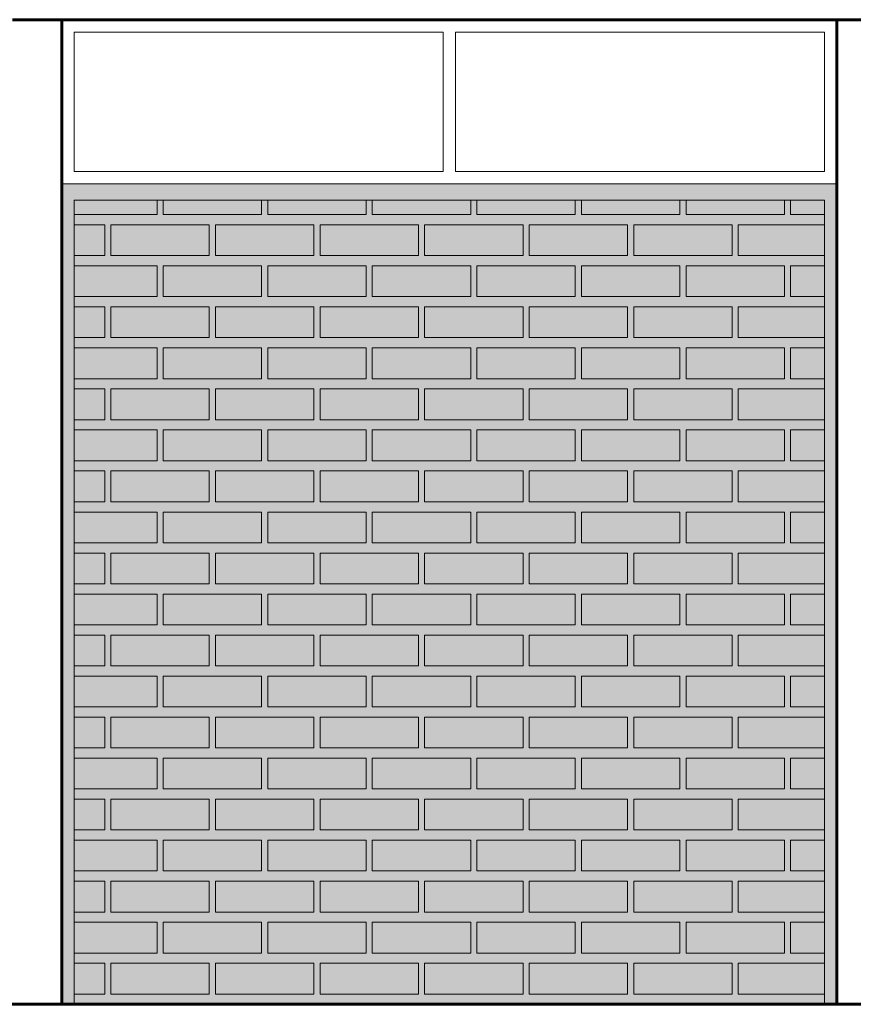
# Model space of a CAD drawing. Units: millimetres. Extents: x 66 to 1059, y 110 to 254.
# Drawn here: x 268 to 270, y 215 to 217 of the extents above; entities that cross this region are included whole.
import ezdxf

# ---------------------------------------------------------------- set-up
doc = ezdxf.new("R2010")
doc.units = ezdxf.units.MM
doc.layers.get('0').update_dxf_attribs({"lineweight": 18})
doc.layers.add('0.05', color=8, linetype='Continuous', lineweight=5)
doc.layers.add('0.6', color=4, linetype='Continuous', lineweight=60)

msp = doc.modelspace()

# ---------------------------------------------------------------- hatches: boundary and pattern name
at = {"layer": '0.05'}
h = msp.add_hatch(color=45, dxfattribs=at)
h.dxf.hatch_style = 1
h.paths.add_polyline_path([(267.9222, 216.937), (269.8122, 216.937), (269.8122, 214.937), (267.9222, 214.937)])
h.paths.add_polyline_path([(269.9172, 216.937), (271.8122, 216.937), (271.8122, 214.937), (269.9172, 214.937)])
h.paths.add_polyline_path([(271.9122, 216.937), (273.8022, 216.937), (273.8022, 214.937), (271.9122, 214.937)])

# ---------------------------------------------------------------- linework, layer by layer
at = {"ltscale": 0.06}
for p, q in [((268.8522, 217.307), (268.8522, 216.967)), ((268.8822, 217.307), (268.8822, 216.967)), ((267.9222, 216.937), (269.8122, 216.937)), ((267.9522, 214.937), (267.9522, 216.897)), ((269.7822, 216.897), (267.9522, 216.897)), ((269.7822, 214.937), (269.7822, 216.897))]:
    msp.add_line(p, q, dxfattribs=at)
for points in [[(268.8522, 216.967), (267.9522, 216.967), (267.9522, 217.307), (268.8522, 217.307)], [(268.8822, 217.307), (269.7822, 217.307), (269.7822, 216.967), (268.8822, 216.967)]]:
    msp.add_lwpolyline(points, dxfattribs=at)
at = {"layer": '0.05', "ltscale": 0.06}
for p, q in [((268.1547, 216.862), (268.1547, 216.897)), ((268.1697, 216.862), (268.1697, 216.897)), ((268.4097, 216.862), (268.4097, 216.897)), ((268.4247, 216.862), (268.4247, 216.897)), ((268.6647, 216.862), (268.6647, 216.897)), ((268.6797, 216.862), (268.6797, 216.897)), ((268.9197, 216.862), (268.9197, 216.897)), ((268.9347, 216.862), (268.9347, 216.897)), ((269.1747, 216.862), (269.1747, 216.897)), ((269.1897, 216.862), (269.1897, 216.897)), ((269.4297, 216.862), (269.4297, 216.897)), ((269.4447, 216.862), (269.4447, 216.897)), ((269.6847, 216.862), (269.6847, 216.897)), ((269.6997, 216.862), (269.6997, 216.897)), ((267.9522, 216.862), (268.1547, 216.862)), ((268.1697, 216.862), (268.4097, 216.862)), ((268.4247, 216.862), (268.6647, 216.862)), ((268.6797, 216.862), (268.9197, 216.862)), ((268.9347, 216.862), (269.1747, 216.862)), ((269.1897, 216.862), (269.4297, 216.862)), ((269.4447, 216.862), (269.6847, 216.862)), ((269.6997, 216.862), (269.7822, 216.862)), ((267.9522, 216.837), (268.0272, 216.837)), ((268.0272, 216.762), (268.0272, 216.837)), ((268.0422, 216.762), (268.0422, 216.837)), ((268.0422, 216.837), (268.2822, 216.837)), ((268.2822, 216.762), (268.2822, 216.837)), ((268.2972, 216.762), (268.2972, 216.837)), ((268.2972, 216.837), (268.5372, 216.837)), ((268.5372, 216.762), (268.5372, 216.837)), ((268.5522, 216.762), (268.5522, 216.837)), ((268.5522, 216.837), (268.7922, 216.837)), ((268.7922, 216.762), (268.7922, 216.837)), ((268.8072, 216.762), (268.8072, 216.837)), ((268.8072, 216.837), (269.0472, 216.837)), ((269.0472, 216.762), (269.0472, 216.837)), ((269.0622, 216.762), (269.0622, 216.837)), ((269.0622, 216.837), (269.3022, 216.837)), ((269.3022, 216.762), (269.3022, 216.837)), ((269.3172, 216.762), (269.3172, 216.837)), ((269.3172, 216.837), (269.5572, 216.837)), ((269.5572, 216.762), (269.5572, 216.837)), ((269.5722, 216.762), (269.5722, 216.837)), ((269.5722, 216.837), (269.7822, 216.837)), ((267.9522, 216.762), (268.0272, 216.762)), ((268.0422, 216.762), (268.2822, 216.762)), ((268.2972, 216.762), (268.5372, 216.762)), ((268.5522, 216.762), (268.7922, 216.762)), ((268.8072, 216.762), (269.0472, 216.762)), ((269.0622, 216.762), (269.3022, 216.762)), ((269.3172, 216.762), (269.5572, 216.762)), ((269.5722, 216.762), (269.7822, 216.762)), ((267.9522, 216.737), (268.1547, 216.737)), ((268.1547, 216.662), (268.1547, 216.737)), ((268.1697, 216.662), (268.1697, 216.737)), ((268.1697, 216.737), (268.4097, 216.737)), ((268.4097, 216.662), (268.4097, 216.737)), ((268.4247, 216.662), (268.4247, 216.737)), ((268.4247, 216.737), (268.6647, 216.737)), ((268.6647, 216.662), (268.6647, 216.737)), ((268.6797, 216.662), (268.6797, 216.737)), ((268.6797, 216.737), (268.9197, 216.737)), ((268.9197, 216.662), (268.9197, 216.737)), ((268.9347, 216.662), (268.9347, 216.737)), ((268.9347, 216.737), (269.1747, 216.737)), ((269.1747, 216.662), (269.1747, 216.737)), ((269.1897, 216.662), (269.1897, 216.737)), ((269.1897, 216.737), (269.4297, 216.737)), ((269.4297, 216.662), (269.4297, 216.737)), ((269.4447, 216.662), (269.4447, 216.737)), ((269.4447, 216.737), (269.6847, 216.737)), ((269.6847, 216.662), (269.6847, 216.737)), ((269.6997, 216.662), (269.6997, 216.737)), ((269.6997, 216.737), (269.7822, 216.737)), ((267.9522, 216.662), (268.1547, 216.662)), ((268.1697, 216.662), (268.4097, 216.662)), ((268.4247, 216.662), (268.6647, 216.662)), ((268.6797, 216.662), (268.9197, 216.662)), ((268.9347, 216.662), (269.1747, 216.662)), ((269.1897, 216.662), (269.4297, 216.662)), ((269.4447, 216.662), (269.6847, 216.662)), ((269.6997, 216.662), (269.7822, 216.662)), ((267.9522, 216.637), (268.0272, 216.637)), ((268.0272, 216.562), (268.0272, 216.637)), ((268.0422, 216.562), (268.0422, 216.637)), ((268.0422, 216.637), (268.2822, 216.637)), ((268.2822, 216.562), (268.2822, 216.637)), ((268.2972, 216.562), (268.2972, 216.637)), ((268.2972, 216.637), (268.5372, 216.637)), ((268.5372, 216.562), (268.5372, 216.637)), ((268.5522, 216.562), (268.5522, 216.637)), ((268.5522, 216.637), (268.7922, 216.637)), ((268.7922, 216.562), (268.7922, 216.637)), ((268.8072, 216.562), (268.8072, 216.637)), ((268.8072, 216.637), (269.0472, 216.637)), ((269.0472, 216.562), (269.0472, 216.637)), ((269.0622, 216.562), (269.0622, 216.637)), ((269.0622, 216.637), (269.3022, 216.637)), ((269.3022, 216.562), (269.3022, 216.637)), ((269.3172, 216.562), (269.3172, 216.637)), ((269.3172, 216.637), (269.5572, 216.637)), ((269.5572, 216.562), (269.5572, 216.637)), ((269.5722, 216.562), (269.5722, 216.637)), ((269.5722, 216.637), (269.7822, 216.637)), ((267.9522, 216.562), (268.0272, 216.562)), ((268.0422, 216.562), (268.2822, 216.562)), ((268.2972, 216.562), (268.5372, 216.562)), ((268.5522, 216.562), (268.7922, 216.562)), ((268.8072, 216.562), (269.0472, 216.562)), ((269.0622, 216.562), (269.3022, 216.562)), ((269.3172, 216.562), (269.5572, 216.562)), ((269.5722, 216.562), (269.7822, 216.562)), ((267.9522, 216.537), (268.1547, 216.537)), ((268.1547, 216.462), (268.1547, 216.537)), ((268.1697, 216.462), (268.1697, 216.537)), ((268.1697, 216.537), (268.4097, 216.537)), ((268.4097, 216.462), (268.4097, 216.537)), ((268.4247, 216.462), (268.4247, 216.537)), ((268.4247, 216.537), (268.6647, 216.537)), ((268.6647, 216.462), (268.6647, 216.537)), ((268.6797, 216.462), (268.6797, 216.537)), ((268.6797, 216.537), (268.9197, 216.537)), ((268.9197, 216.462), (268.9197, 216.537)), ((268.9347, 216.462), (268.9347, 216.537)), ((268.9347, 216.537), (269.1747, 216.537)), ((269.1747, 216.462), (269.1747, 216.537)), ((269.1897, 216.462), (269.1897, 216.537)), ((269.1897, 216.537), (269.4297, 216.537)), ((269.4297, 216.462), (269.4297, 216.537)), ((269.4447, 216.462), (269.4447, 216.537)), ((269.4447, 216.537), (269.6847, 216.537)), ((269.6847, 216.462), (269.6847, 216.537)), ((269.6997, 216.462), (269.6997, 216.537)), ((269.6997, 216.537), (269.7822, 216.537)), ((267.9522, 216.462), (268.1547, 216.462)), ((268.1697, 216.462), (268.4097, 216.462)), ((268.4247, 216.462), (268.6647, 216.462)), ((268.6797, 216.462), (268.9197, 216.462)), ((268.9347, 216.462), (269.1747, 216.462)), ((269.1897, 216.462), (269.4297, 216.462)), ((269.4447, 216.462), (269.6847, 216.462)), ((269.6997, 216.462), (269.7822, 216.462)), ((267.9522, 216.437), (268.0272, 216.437)), ((268.0272, 216.362), (268.0272, 216.437)), ((268.0422, 216.362), (268.0422, 216.437)), ((268.0422, 216.437), (268.2822, 216.437)), ((268.2822, 216.362), (268.2822, 216.437)), ((268.2972, 216.362), (268.2972, 216.437)), ((268.2972, 216.437), (268.5372, 216.437)), ((268.5372, 216.362), (268.5372, 216.437)), ((268.5522, 216.362), (268.5522, 216.437)), ((268.5522, 216.437), (268.7922, 216.437)), ((268.7922, 216.362), (268.7922, 216.437)), ((268.8072, 216.362), (268.8072, 216.437)), ((268.8072, 216.437), (269.0472, 216.437)), ((269.0472, 216.362), (269.0472, 216.437)), ((269.0622, 216.362), (269.0622, 216.437)), ((269.0622, 216.437), (269.3022, 216.437)), ((269.3022, 216.362), (269.3022, 216.437)), ((269.3172, 216.362), (269.3172, 216.437)), ((269.3172, 216.437), (269.5572, 216.437)), ((269.5572, 216.362), (269.5572, 216.437)), ((269.5722, 216.362), (269.5722, 216.437)), ((269.5722, 216.437), (269.7822, 216.437)), ((267.9522, 216.362), (268.0272, 216.362)), ((268.0422, 216.362), (268.2822, 216.362)), ((268.2972, 216.362), (268.5372, 216.362)), ((268.5522, 216.362), (268.7922, 216.362)), ((268.8072, 216.362), (269.0472, 216.362)), ((269.0622, 216.362), (269.3022, 216.362)), ((269.3172, 216.362), (269.5572, 216.362)), ((269.5722, 216.362), (269.7822, 216.362)), ((267.9522, 216.337), (268.1547, 216.337)), ((268.1547, 216.262), (268.1547, 216.337)), ((268.1697, 216.262), (268.1697, 216.337)), ((268.1697, 216.337), (268.4097, 216.337)), ((268.4097, 216.262), (268.4097, 216.337)), ((268.4247, 216.262), (268.4247, 216.337)), ((268.4247, 216.337), (268.6647, 216.337)), ((268.6647, 216.262), (268.6647, 216.337)), ((268.6797, 216.262), (268.6797, 216.337)), ((268.6797, 216.337), (268.9197, 216.337)), ((268.9197, 216.262), (268.9197, 216.337)), ((268.9347, 216.262), (268.9347, 216.337)), ((268.9347, 216.337), (269.1747, 216.337)), ((269.1747, 216.262), (269.1747, 216.337)), ((269.1897, 216.262), (269.1897, 216.337)), ((269.1897, 216.337), (269.4297, 216.337)), ((269.4297, 216.262), (269.4297, 216.337)), ((269.4447, 216.262), (269.4447, 216.337)), ((269.4447, 216.337), (269.6847, 216.337)), ((269.6847, 216.262), (269.6847, 216.337)), ((269.6997, 216.262), (269.6997, 216.337)), ((269.6997, 216.337), (269.7822, 216.337)), ((267.9522, 216.262), (268.1547, 216.262)), ((268.1697, 216.262), (268.4097, 216.262)), ((268.4247, 216.262), (268.6647, 216.262)), ((268.6797, 216.262), (268.9197, 216.262)), ((268.9347, 216.262), (269.1747, 216.262)), ((269.1897, 216.262), (269.4297, 216.262)), ((269.4447, 216.262), (269.6847, 216.262)), ((269.6997, 216.262), (269.7822, 216.262)), ((267.9522, 216.237), (268.0272, 216.237)), ((268.0272, 216.162), (268.0272, 216.237)), ((268.0422, 216.162), (268.0422, 216.237)), ((268.0422, 216.237), (268.2822, 216.237)), ((268.2822, 216.162), (268.2822, 216.237)), ((268.2972, 216.162), (268.2972, 216.237)), ((268.2972, 216.237), (268.5372, 216.237)), ((268.5372, 216.162), (268.5372, 216.237)), ((268.5522, 216.162), (268.5522, 216.237)), ((268.5522, 216.237), (268.7922, 216.237)), ((268.7922, 216.162), (268.7922, 216.237)), ((268.8072, 216.162), (268.8072, 216.237)), ((268.8072, 216.237), (269.0472, 216.237)), ((269.0472, 216.162), (269.0472, 216.237)), ((269.0622, 216.162), (269.0622, 216.237)), ((269.0622, 216.237), (269.3022, 216.237)), ((269.3022, 216.162), (269.3022, 216.237)), ((269.3172, 216.162), (269.3172, 216.237)), ((269.3172, 216.237), (269.5572, 216.237)), ((269.5572, 216.162), (269.5572, 216.237)), ((269.5722, 216.162), (269.5722, 216.237)), ((269.5722, 216.237), (269.7822, 216.237)), ((267.9522, 216.162), (268.0272, 216.162)), ((268.0422, 216.162), (268.2822, 216.162)), ((268.2972, 216.162), (268.5372, 216.162)), ((268.5522, 216.162), (268.7922, 216.162)), ((268.8072, 216.162), (269.0472, 216.162)), ((269.0622, 216.162), (269.3022, 216.162)), ((269.3172, 216.162), (269.5572, 216.162)), ((269.5722, 216.162), (269.7822, 216.162)), ((267.9522, 216.137), (268.1547, 216.137)), ((268.1547, 216.062), (268.1547, 216.137)), ((268.1697, 216.062), (268.1697, 216.137)), ((268.1697, 216.137), (268.4097, 216.137)), ((268.4097, 216.062), (268.4097, 216.137)), ((268.4247, 216.062), (268.4247, 216.137)), ((268.4247, 216.137), (268.6647, 216.137)), ((268.6647, 216.062), (268.6647, 216.137)), ((268.6797, 216.062), (268.6797, 216.137)), ((268.6797, 216.137), (268.9197, 216.137)), ((268.9197, 216.062), (268.9197, 216.137)), ((268.9347, 216.062), (268.9347, 216.137)), ((268.9347, 216.137), (269.1747, 216.137)), ((269.1747, 216.062), (269.1747, 216.137)), ((269.1897, 216.062), (269.1897, 216.137)), ((269.1897, 216.137), (269.4297, 216.137)), ((269.4297, 216.062), (269.4297, 216.137)), ((269.4447, 216.062), (269.4447, 216.137)), ((269.4447, 216.137), (269.6847, 216.137)), ((269.6847, 216.062), (269.6847, 216.137)), ((269.6997, 216.062), (269.6997, 216.137)), ((269.6997, 216.137), (269.7822, 216.137)), ((267.9522, 216.062), (268.1547, 216.062)), ((268.1697, 216.062), (268.4097, 216.062)), ((268.4247, 216.062), (268.6647, 216.062)), ((268.6797, 216.062), (268.9197, 216.062)), ((268.9347, 216.062), (269.1747, 216.062)), ((269.1897, 216.062), (269.4297, 216.062)), ((269.4447, 216.062), (269.6847, 216.062)), ((269.6997, 216.062), (269.7822, 216.062)), ((267.9522, 216.037), (268.0272, 216.037)), ((268.0272, 215.962), (268.0272, 216.037)), ((268.0422, 215.962), (268.0422, 216.037)), ((268.0422, 216.037), (268.2822, 216.037)), ((268.2822, 215.962), (268.2822, 216.037)), ((268.2972, 215.962), (268.2972, 216.037)), ((268.2972, 216.037), (268.5372, 216.037)), ((268.5372, 215.962), (268.5372, 216.037)), ((268.5522, 215.962), (268.5522, 216.037)), ((268.5522, 216.037), (268.7922, 216.037)), ((268.7922, 215.962), (268.7922, 216.037)), ((268.8072, 215.962), (268.8072, 216.037)), ((268.8072, 216.037), (269.0472, 216.037)), ((269.0472, 215.962), (269.0472, 216.037)), ((269.0622, 215.962), (269.0622, 216.037)), ((269.0622, 216.037), (269.3022, 216.037)), ((269.3022, 215.962), (269.3022, 216.037)), ((269.3172, 215.962), (269.3172, 216.037)), ((269.3172, 216.037), (269.5572, 216.037)), ((269.5572, 215.962), (269.5572, 216.037)), ((269.5722, 215.962), (269.5722, 216.037)), ((269.5722, 216.037), (269.7822, 216.037)), ((267.9522, 215.962), (268.0272, 215.962)), ((268.0422, 215.962), (268.2822, 215.962)), ((268.2972, 215.962), (268.5372, 215.962)), ((268.5522, 215.962), (268.7922, 215.962)), ((268.8072, 215.962), (269.0472, 215.962)), ((269.0622, 215.962), (269.3022, 215.962)), ((269.3172, 215.962), (269.5572, 215.962)), ((269.5722, 215.962), (269.7822, 215.962)), ((267.9522, 215.937), (268.1547, 215.937)), ((268.1547, 215.862), (268.1547, 215.937)), ((268.1697, 215.862), (268.1697, 215.937)), ((268.1697, 215.937), (268.4097, 215.937)), ((268.4097, 215.862), (268.4097, 215.937)), ((268.4247, 215.862), (268.4247, 215.937)), ((268.4247, 215.937), (268.6647, 215.937)), ((268.6647, 215.862), (268.6647, 215.937)), ((268.6797, 215.862), (268.6797, 215.937)), ((268.6797, 215.937), (268.9197, 215.937)), ((268.9197, 215.862), (268.9197, 215.937)), ((268.9347, 215.862), (268.9347, 215.937)), ((268.9347, 215.937), (269.1747, 215.937)), ((269.1747, 215.862), (269.1747, 215.937)), ((269.1897, 215.862), (269.1897, 215.937)), ((269.1897, 215.937), (269.4297, 215.937)), ((269.4297, 215.862), (269.4297, 215.937)), ((269.4447, 215.862), (269.4447, 215.937)), ((269.4447, 215.937), (269.6847, 215.937)), ((269.6847, 215.862), (269.6847, 215.937)), ((269.6997, 215.862), (269.6997, 215.937)), ((269.6997, 215.937), (269.7822, 215.937)), ((267.9522, 215.862), (268.1547, 215.862)), ((268.1697, 215.862), (268.4097, 215.862)), ((268.4247, 215.862), (268.6647, 215.862)), ((268.6797, 215.862), (268.9197, 215.862)), ((268.9347, 215.862), (269.1747, 215.862)), ((269.1897, 215.862), (269.4297, 215.862)), ((269.4447, 215.862), (269.6847, 215.862)), ((269.6997, 215.862), (269.7822, 215.862)), ((267.9522, 215.837), (268.0272, 215.837)), ((268.0272, 215.762), (268.0272, 215.837)), ((268.0422, 215.762), (268.0422, 215.837)), ((268.0422, 215.837), (268.2822, 215.837)), ((268.2822, 215.762), (268.2822, 215.837)), ((268.2972, 215.762), (268.2972, 215.837)), ((268.2972, 215.837), (268.5372, 215.837)), ((268.5372, 215.762), (268.5372, 215.837)), ((268.5522, 215.762), (268.5522, 215.837)), ((268.5522, 215.837), (268.7922, 215.837)), ((268.7922, 215.762), (268.7922, 215.837)), ((268.8072, 215.762), (268.8072, 215.837)), ((268.8072, 215.837), (269.0472, 215.837)), ((269.0472, 215.762), (269.0472, 215.837)), ((269.0622, 215.762), (269.0622, 215.837)), ((269.0622, 215.837), (269.3022, 215.837)), ((269.3022, 215.762), (269.3022, 215.837)), ((269.3172, 215.762), (269.3172, 215.837)), ((269.3172, 215.837), (269.5572, 215.837)), ((269.5572, 215.762), (269.5572, 215.837)), ((269.5722, 215.762), (269.5722, 215.837)), ((269.5722, 215.837), (269.7822, 215.837)), ((267.9522, 215.762), (268.0272, 215.762)), ((268.0422, 215.762), (268.2822, 215.762)), ((268.2972, 215.762), (268.5372, 215.762)), ((268.5522, 215.762), (268.7922, 215.762)), ((268.8072, 215.762), (269.0472, 215.762)), ((269.0622, 215.762), (269.3022, 215.762)), ((269.3172, 215.762), (269.5572, 215.762)), ((269.5722, 215.762), (269.7822, 215.762)), ((267.9522, 215.737), (268.1547, 215.737)), ((268.1547, 215.662), (268.1547, 215.737)), ((268.1697, 215.662), (268.1697, 215.737)), ((268.1697, 215.737), (268.4097, 215.737)), ((268.4097, 215.662), (268.4097, 215.737)), ((268.4247, 215.662), (268.4247, 215.737)), ((268.4247, 215.737), (268.6647, 215.737)), ((268.6647, 215.662), (268.6647, 215.737)), ((268.6797, 215.662), (268.6797, 215.737)), ((268.6797, 215.737), (268.9197, 215.737)), ((268.9197, 215.662), (268.9197, 215.737)), ((268.9347, 215.662), (268.9347, 215.737)), ((268.9347, 215.737), (269.1747, 215.737)), ((269.1747, 215.662), (269.1747, 215.737)), ((269.1897, 215.662), (269.1897, 215.737)), ((269.1897, 215.737), (269.4297, 215.737)), ((269.4297, 215.662), (269.4297, 215.737)), ((269.4447, 215.662), (269.4447, 215.737)), ((269.4447, 215.737), (269.6847, 215.737)), ((269.6847, 215.662), (269.6847, 215.737)), ((269.6997, 215.662), (269.6997, 215.737)), ((269.6997, 215.737), (269.7822, 215.737)), ((267.9522, 215.662), (268.1547, 215.662)), ((268.1697, 215.662), (268.4097, 215.662)), ((268.4247, 215.662), (268.6647, 215.662)), ((268.6797, 215.662), (268.9197, 215.662)), ((268.9347, 215.662), (269.1747, 215.662)), ((269.1897, 215.662), (269.4297, 215.662)), ((269.4447, 215.662), (269.6847, 215.662)), ((269.6997, 215.662), (269.7822, 215.662)), ((267.9522, 215.637), (268.0272, 215.637)), ((268.0272, 215.562), (268.0272, 215.637)), ((268.0422, 215.562), (268.0422, 215.637)), ((268.0422, 215.637), (268.2822, 215.637)), ((268.2822, 215.562), (268.2822, 215.637)), ((268.2972, 215.562), (268.2972, 215.637)), ((268.2972, 215.637), (268.5372, 215.637)), ((268.5372, 215.562), (268.5372, 215.637)), ((268.5522, 215.562), (268.5522, 215.637)), ((268.5522, 215.637), (268.7922, 215.637)), ((268.7922, 215.562), (268.7922, 215.637)), ((268.8072, 215.562), (268.8072, 215.637)), ((268.8072, 215.637), (269.0472, 215.637)), ((269.0472, 215.562), (269.0472, 215.637)), ((269.0622, 215.562), (269.0622, 215.637)), ((269.0622, 215.637), (269.3022, 215.637)), ((269.3022, 215.562), (269.3022, 215.637)), ((269.3172, 215.562), (269.3172, 215.637)), ((269.3172, 215.637), (269.5572, 215.637)), ((269.5572, 215.562), (269.5572, 215.637)), ((269.5722, 215.562), (269.5722, 215.637)), ((269.5722, 215.637), (269.7822, 215.637)), ((267.9522, 215.562), (268.0272, 215.562)), ((268.0422, 215.562), (268.2822, 215.562)), ((268.2972, 215.562), (268.5372, 215.562)), ((268.5522, 215.562), (268.7922, 215.562)), ((268.8072, 215.562), (269.0472, 215.562)), ((269.0622, 215.562), (269.3022, 215.562)), ((269.3172, 215.562), (269.5572, 215.562)), ((269.5722, 215.562), (269.7822, 215.562)), ((267.9522, 215.537), (268.1547, 215.537)), ((268.1547, 215.462), (268.1547, 215.537)), ((268.1697, 215.462), (268.1697, 215.537)), ((268.1697, 215.537), (268.4097, 215.537)), ((268.4097, 215.462), (268.4097, 215.537)), ((268.4247, 215.462), (268.4247, 215.537)), ((268.4247, 215.537), (268.6647, 215.537)), ((268.6647, 215.462), (268.6647, 215.537)), ((268.6797, 215.462), (268.6797, 215.537)), ((268.6797, 215.537), (268.9197, 215.537)), ((268.9197, 215.462), (268.9197, 215.537)), ((268.9347, 215.462), (268.9347, 215.537)), ((268.9347, 215.537), (269.1747, 215.537)), ((269.1747, 215.462), (269.1747, 215.537)), ((269.1897, 215.462), (269.1897, 215.537)), ((269.1897, 215.537), (269.4297, 215.537)), ((269.4297, 215.462), (269.4297, 215.537)), ((269.4447, 215.462), (269.4447, 215.537)), ((269.4447, 215.537), (269.6847, 215.537)), ((269.6847, 215.462), (269.6847, 215.537)), ((269.6997, 215.462), (269.6997, 215.537)), ((269.6997, 215.537), (269.7822, 215.537)), ((267.9522, 215.462), (268.1547, 215.462)), ((268.1697, 215.462), (268.4097, 215.462)), ((268.4247, 215.462), (268.6647, 215.462)), ((268.6797, 215.462), (268.9197, 215.462)), ((268.9347, 215.462), (269.1747, 215.462)), ((269.1897, 215.462), (269.4297, 215.462)), ((269.4447, 215.462), (269.6847, 215.462)), ((269.6997, 215.462), (269.7822, 215.462)), ((267.9522, 215.437), (268.0272, 215.437)), ((268.0272, 215.362), (268.0272, 215.437)), ((268.0422, 215.362), (268.0422, 215.437)), ((268.0422, 215.437), (268.2822, 215.437)), ((268.2822, 215.362), (268.2822, 215.437)), ((268.2972, 215.362), (268.2972, 215.437)), ((268.2972, 215.437), (268.5372, 215.437)), ((268.5372, 215.362), (268.5372, 215.437)), ((268.5522, 215.362), (268.5522, 215.437)), ((268.5522, 215.437), (268.7922, 215.437)), ((268.7922, 215.362), (268.7922, 215.437)), ((268.8072, 215.362), (268.8072, 215.437)), ((268.8072, 215.437), (269.0472, 215.437)), ((269.0472, 215.362), (269.0472, 215.437)), ((269.0622, 215.362), (269.0622, 215.437)), ((269.0622, 215.437), (269.3022, 215.437)), ((269.3022, 215.362), (269.3022, 215.437)), ((269.3172, 215.362), (269.3172, 215.437)), ((269.3172, 215.437), (269.5572, 215.437)), ((269.5572, 215.362), (269.5572, 215.437)), ((269.5722, 215.362), (269.5722, 215.437)), ((269.5722, 215.437), (269.7822, 215.437)), ((267.9522, 215.362), (268.0272, 215.362)), ((268.0422, 215.362), (268.2822, 215.362)), ((268.2972, 215.362), (268.5372, 215.362)), ((268.5522, 215.362), (268.7922, 215.362)), ((268.8072, 215.362), (269.0472, 215.362)), ((269.0622, 215.362), (269.3022, 215.362)), ((269.3172, 215.362), (269.5572, 215.362)), ((269.5722, 215.362), (269.7822, 215.362)), ((267.9522, 215.337), (268.1547, 215.337)), ((268.1547, 215.262), (268.1547, 215.337)), ((268.1697, 215.262), (268.1697, 215.337)), ((268.1697, 215.337), (268.4097, 215.337)), ((268.4097, 215.262), (268.4097, 215.337)), ((268.4247, 215.262), (268.4247, 215.337)), ((268.4247, 215.337), (268.6647, 215.337)), ((268.6647, 215.262), (268.6647, 215.337)), ((268.6797, 215.262), (268.6797, 215.337)), ((268.6797, 215.337), (268.9197, 215.337)), ((268.9197, 215.262), (268.9197, 215.337)), ((268.9347, 215.262), (268.9347, 215.337)), ((268.9347, 215.337), (269.1747, 215.337)), ((269.1747, 215.262), (269.1747, 215.337)), ((269.1897, 215.262), (269.1897, 215.337)), ((269.1897, 215.337), (269.4297, 215.337)), ((269.4297, 215.262), (269.4297, 215.337)), ((269.4447, 215.262), (269.4447, 215.337)), ((269.4447, 215.337), (269.6847, 215.337)), ((269.6847, 215.262), (269.6847, 215.337)), ((269.6997, 215.262), (269.6997, 215.337)), ((269.6997, 215.337), (269.7822, 215.337)), ((267.9522, 215.262), (268.1547, 215.262)), ((268.1697, 215.262), (268.4097, 215.262)), ((268.4247, 215.262), (268.6647, 215.262)), ((268.6797, 215.262), (268.9197, 215.262)), ((268.9347, 215.262), (269.1747, 215.262)), ((269.1897, 215.262), (269.4297, 215.262)), ((269.4447, 215.262), (269.6847, 215.262)), ((269.6997, 215.262), (269.7822, 215.262)), ((267.9522, 215.237), (268.0272, 215.237)), ((268.0272, 215.162), (268.0272, 215.237)), ((268.0422, 215.162), (268.0422, 215.237)), ((268.0422, 215.237), (268.2822, 215.237)), ((268.2822, 215.162), (268.2822, 215.237)), ((268.2972, 215.162), (268.2972, 215.237)), ((268.2972, 215.237), (268.5372, 215.237)), ((268.5372, 215.162), (268.5372, 215.237)), ((268.5522, 215.162), (268.5522, 215.237)), ((268.5522, 215.237), (268.7922, 215.237)), ((268.7922, 215.162), (268.7922, 215.237)), ((268.8072, 215.162), (268.8072, 215.237)), ((268.8072, 215.237), (269.0472, 215.237)), ((269.0472, 215.162), (269.0472, 215.237)), ((269.0622, 215.162), (269.0622, 215.237)), ((269.0622, 215.237), (269.3022, 215.237)), ((269.3022, 215.162), (269.3022, 215.237)), ((269.3172, 215.162), (269.3172, 215.237)), ((269.3172, 215.237), (269.5572, 215.237)), ((269.5572, 215.162), (269.5572, 215.237)), ((269.5722, 215.162), (269.5722, 215.237)), ((269.5722, 215.237), (269.7822, 215.237)), ((267.9522, 215.162), (268.0272, 215.162)), ((268.0422, 215.162), (268.2822, 215.162)), ((268.2972, 215.162), (268.5372, 215.162)), ((268.5522, 215.162), (268.7922, 215.162)), ((268.8072, 215.162), (269.0472, 215.162)), ((269.0622, 215.162), (269.3022, 215.162)), ((269.3172, 215.162), (269.5572, 215.162)), ((269.5722, 215.162), (269.7822, 215.162)), ((267.9522, 215.137), (268.1547, 215.137)), ((268.1547, 215.062), (268.1547, 215.137)), ((268.1697, 215.062), (268.1697, 215.137)), ((268.1697, 215.137), (268.4097, 215.137)), ((268.4097, 215.062), (268.4097, 215.137)), ((268.4247, 215.062), (268.4247, 215.137)), ((268.4247, 215.137), (268.6647, 215.137)), ((268.6647, 215.062), (268.6647, 215.137)), ((268.6797, 215.062), (268.6797, 215.137)), ((268.6797, 215.137), (268.9197, 215.137)), ((268.9197, 215.062), (268.9197, 215.137)), ((268.9347, 215.062), (268.9347, 215.137)), ((268.9347, 215.137), (269.1747, 215.137)), ((269.1747, 215.062), (269.1747, 215.137)), ((269.1897, 215.062), (269.1897, 215.137)), ((269.1897, 215.137), (269.4297, 215.137)), ((269.4297, 215.062), (269.4297, 215.137)), ((269.4447, 215.062), (269.4447, 215.137)), ((269.4447, 215.137), (269.6847, 215.137)), ((269.6847, 215.062), (269.6847, 215.137)), ((269.6997, 215.062), (269.6997, 215.137)), ((269.6997, 215.137), (269.7822, 215.137)), ((267.9522, 215.062), (268.1547, 215.062)), ((268.1697, 215.062), (268.4097, 215.062)), ((268.4247, 215.062), (268.6647, 215.062)), ((268.6797, 215.062), (268.9197, 215.062)), ((268.9347, 215.062), (269.1747, 215.062)), ((269.1897, 215.062), (269.4297, 215.062)), ((269.4447, 215.062), (269.6847, 215.062)), ((269.6997, 215.062), (269.7822, 215.062)), ((267.9522, 215.037), (268.0272, 215.037)), ((268.0272, 214.962), (268.0272, 215.037)), ((268.0422, 214.962), (268.0422, 215.037)), ((268.0422, 215.037), (268.2822, 215.037)), ((268.2822, 214.962), (268.2822, 215.037)), ((268.2972, 214.962), (268.2972, 215.037)), ((268.2972, 215.037), (268.5372, 215.037)), ((268.5372, 214.962), (268.5372, 215.037)), ((268.5522, 214.962), (268.5522, 215.037)), ((268.5522, 215.037), (268.7922, 215.037)), ((268.7922, 214.962), (268.7922, 215.037)), ((268.8072, 214.962), (268.8072, 215.037)), ((268.8072, 215.037), (269.0472, 215.037)), ((269.0472, 214.962), (269.0472, 215.037)), ((269.0622, 214.962), (269.0622, 215.037)), ((269.0622, 215.037), (269.3022, 215.037)), ((269.3022, 214.962), (269.3022, 215.037)), ((269.3172, 214.962), (269.3172, 215.037)), ((269.3172, 215.037), (269.5572, 215.037)), ((269.5572, 214.962), (269.5572, 215.037)), ((269.5722, 214.962), (269.5722, 215.037)), ((269.5722, 215.037), (269.7822, 215.037)), ((267.9522, 214.962), (268.0272, 214.962)), ((268.0422, 214.962), (268.2822, 214.962)), ((268.2972, 214.962), (268.5372, 214.962)), ((268.5522, 214.962), (268.7922, 214.962)), ((268.8072, 214.962), (269.0472, 214.962)), ((269.0622, 214.962), (269.3022, 214.962)), ((269.3172, 214.962), (269.5572, 214.962)), ((269.5722, 214.962), (269.7822, 214.962))]:
    msp.add_line(p, q, dxfattribs=at)
at = {"layer": '0.05'}
msp.add_lwpolyline([(267.9222, 216.937), (269.8122, 216.937), (269.8122, 214.937), (267.9222, 214.937)], close=True, dxfattribs=at)
at = {"layer": '0.6', "ltscale": 0.06}
for p, q in [((267.8022, 217.337), (273.9222, 217.337)), ((267.9222, 214.937), (267.9222, 217.337)), ((269.8122, 214.937), (269.8122, 217.337)), ((255.8022, 214.937), (276.0488, 214.937))]:
    msp.add_line(p, q, dxfattribs=at)

doc.saveas('drawing.dxf')
